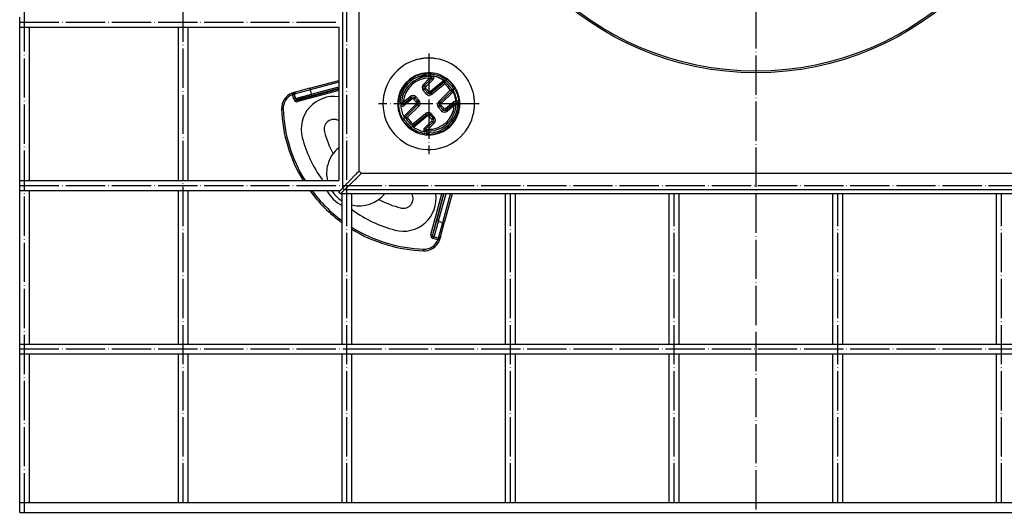
# Model space of a CAD drawing. Units: millimetres. Extents: x 193 to 946, y -646 to 422.
# Drawn here: x 344 to 645, y -584 to -433 of the extents above; entities that cross this region are included whole.
import ezdxf

# ---------------------------------------------------------------- set-up
doc = ezdxf.new("R2010")
doc.units = ezdxf.units.MM
doc.linetypes.add('DOT_CENTER', pattern=[14, 12, -1, 0, -1])
doc.layers.add('1', color=7, linetype='Continuous')

# ---------------------------------------------------------------- blocks, each defined once
blk = doc.blocks.new('Nirogitter__23', base_point=(344, -584))
at = {"color": 7, "linetype": 'Continuous'}
for p, q in [((344, -434), (344, -432.5)), ((344, -435.5), (344, -434)), ((344, -435.5), (441.5, -435.5)), ((344, -482.5), (344, -435.5)), ((347, -482.5), (347, -435.5)), ((392.5, -482.5), (392.5, -435.5)), ((395.5, -482.5), (395.5, -435.5)), ((344, -482.5), (441.5, -482.5)), ((344, -484), (344, -482.5)), ((344, -485.5), (344, -484)), ((344, -485.5), (441.5, -485.5)), ((344, -532.5), (344, -485.5)), ((347, -532.5), (347, -485.5)), ((392.5, -532.5), (392.5, -485.5)), ((395.5, -532.5), (395.5, -485.5)), ((442.5, -532.5), (442.5, -486.5)), ((445.5, -532.5), (445.5, -486.5)), ((492.5, -532.5), (492.5, -486.5)), ((495.5, -532.5), (495.5, -486.5)), ((542.5, -532.5), (542.5, -486.5)), ((545.5, -532.5), (545.5, -486.5)), ((592.5, -532.5), (592.5, -486.5)), ((595.5, -532.5), (595.5, -486.5)), ((642.5, -532.5), (642.5, -486.5)), ((344, -532.5), (794, -532.5)), ((344, -534), (344, -532.5)), ((344, -535.5), (344, -534)), ((344, -535.5), (794, -535.5)), ((344, -581), (344, -535.5)), ((347, -581), (347, -535.5)), ((392.5, -581), (392.5, -535.5)), ((395.5, -581), (395.5, -535.5)), ((442.5, -581), (442.5, -535.5)), ((445.5, -581), (445.5, -535.5)), ((492.5, -581), (492.5, -535.5)), ((495.5, -581), (495.5, -535.5)), ((542.5, -581), (542.5, -535.5)), ((545.5, -581), (545.5, -535.5)), ((592.5, -581), (592.5, -535.5)), ((595.5, -581), (595.5, -535.5)), ((642.5, -581), (642.5, -535.5)), ((344, -581), (794, -581)), ((344, -582.5), (344, -581)), ((344, -584), (344, -582.5)), ((344, -584), (794, -584))]:
    blk.add_line(p, q, dxfattribs=at)
at = {"layer": '1', "color": 2, "linetype": 'DOT_CENTER'}
for p, q in [((345.5, -584), (345.5, -134)), ((394, -581), (394, -137)), ((444, -581), (444, -137)), ((344, -434), (441.5, -434)), ((344, -484), (794, -484)), ((494, -581), (494, -486.5)), ((544, -581), (544, -486.5)), ((594, -581), (594, -486.5)), ((644, -581), (644, -486.5)), ((344, -534), (794, -534))]:
    blk.add_line(p, q, dxfattribs=at)
blk = doc.blocks.new('Polymerbetonkragen__24', base_point=(441.5, -486.5))
at = {"color": 7, "linetype": 'Continuous'}
for p, q in [((442.72, -484.78), (442.72, -233.22)), ((447.7, -479.59), (447.7, -238.41)), ((441.5, -435.5), (441.5, -482.5)), ((689.59, -480.3), (448.41, -480.3)), ((441.5, -485.5), (441.5, -485.99)), ((441.5, -486), (441.5, -485.99)), ((441.5, -486), (442, -486.5)), ((442.01, -486.5), (442, -486.5)), ((695.99, -486.5), (442.01, -486.5)), ((442.72, -484.78), (443.22, -485.28)), ((694.78, -485.28), (443.22, -485.28))]:
    blk.add_line(p, q, dxfattribs=at)
for radius in [90.5, 90]:
    blk.add_circle((569, -359), radius, dxfattribs=at)
for start, end in [(99.4204, 105), (94.4884, 99.4204), (85.5116, 94.4884), (80.5796, 85.5116), (16.7882, 80.5796), (105, 180), (9.4204, 16.7882), (4.4884, 9.4204), (180, 345), (350.5796, 355.5116), (1.2968, 4.4884), (355.5116, 1.2968), (345, 350.5796)]:
    blk.add_arc((469, -459), 14, start, end, dxfattribs=at)
for points, knots in [([(442.72, -484.78), (442.73, -484.77), (442.74, -484.75), (442.86, -484.62), (443.07, -484.39), (443.47, -483.96), (443.97, -483.42), (444.52, -482.84), (445.01, -482.33), (445.4, -481.93), (445.76, -481.56), (446.1, -481.21), (446.44, -480.86), (446.82, -480.47), (447.25, -480.05), (447.54, -479.75), (447.7, -479.59)], [0, 0, 0, 0, 0.031438, 0.074048, 0.545418, 0.961422, 1.82247, 2.756905, 3.360346, 3.926443, 4.445199, 4.906615, 5.383495, 5.926289, 6.530401, 7.191234, 7.191234, 7.191234, 7.191234]), ([(443.22, -485.28), (443.23, -485.27), (443.25, -485.26), (443.38, -485.14), (443.61, -484.93), (443.92, -484.65), (444.21, -484.38), (444.51, -484.09), (444.86, -483.76), (445.21, -483.43), (445.57, -483.08), (445.93, -482.73), (446.34, -482.34), (446.79, -481.9), (447.24, -481.46), (447.66, -481.04), (448.05, -480.66), (448.29, -480.41), (448.41, -480.3)], [0, 0, 0, 0, 0.031438, 0.074048, 0.545418, 0.961422, 1.314128, 1.730705, 2.211511, 2.756909, 3.193785, 3.699096, 4.27074, 4.906618, 5.557634, 6.160245, 6.707198, 7.191238, 7.191238, 7.191238, 7.191238]), ([(441.5, -486), (441.6, -485.9), (441.81, -485.69), (442.11, -485.39), (442.41, -485.08), (442.62, -484.88), (442.72, -484.78)], [0, 0, 0, 0, 0.430733, 0.861466, 1.292235, 1.723005, 1.723005, 1.723005, 1.723005]), ([(442, -486.5), (442.1, -486.4), (442.31, -486.19), (442.61, -485.89), (442.92, -485.59), (443.12, -485.38), (443.22, -485.28)], [0, 0, 0, 0, 0.430733, 0.861466, 1.292235, 1.723005, 1.723005, 1.723005, 1.723005])]:
    blk.add_open_spline(points, degree=3, knots=knots, dxfattribs=at)
blk.add_open_spline([(448.41, -480.3), (448.29, -480.18), (448.05, -479.95), (447.82, -479.71), (447.7, -479.59)], degree=3, dxfattribs=at)
at = {"layer": '1', "color": 2, "linetype": 'DOT_CENTER'}
for p, q in [((569, -134), (569, -584)), ((469, -443.6), (469, -474.4)), ((484.4, -459), (453.6, -459))]:
    blk.add_line(p, q, dxfattribs=at)
blk = doc.blocks.new('Gewindeeinsatz_2__25', base_point=(459.5, -468.5))
at = {"color": 7, "linetype": 'Continuous'}
for start, end in [(114.2517, 129.249), (92.0619, 114.2517), (91.2597, 92.0619), (52.3913, 91.2597), (129.249, 200.751), (31.6087, 52.3913), (0.751, 31.6087), (289.249, 352.7403), (352.7403, 0), (360, 0.751), (200.751, 232.3913), (232.3913, 261.8421), (261.8421, 269.2308), (269.2308, 289.249)]:
    blk.add_arc((469, -459), 9.5, start, end, dxfattribs=at)
blk = doc.blocks.new('HL510NC-CeraDrain__26', base_point=(344, -584))
for name, p in [('Nirogitter__23', (344, -584)), ('Polymerbetonkragen__24', (441.5, -486.5)), ('Gewindeeinsatz_2__25', (459.5, -468.5))]:
    blk.add_blockref(name, p)
blk = doc.blocks.new('309058639_1__27', base_point=(460.77, -468.17))
at = {"color": 7, "linetype": 'Continuous'}
for points, knots in [([(469.08, -449.83), (469.33, -449.83), (469.82, -449.85), (470.55, -449.95), (471.26, -450.1), (471.96, -450.31), (472.64, -450.57), (473.3, -450.89), (473.94, -451.26), (474.34, -451.54), (474.54, -451.69)], [0, 0, 0, 0, 0.735822, 1.46902, 2.197124, 2.923631, 3.655441, 4.39065, 5.126914, 5.861868, 5.861868, 5.861868, 5.861868]), ([(474.06, -452.08), (473.67, -451.83), (473.03, -451.4), (471.94, -450.93), (470.86, -450.6), (470.05, -450.5), (469.65, -450.45)], [0, 0, 0, 0, 1.386565, 2.317222, 3.541077, 4.760936, 4.760936, 4.760936, 4.760936]), ([(476.85, -454.26), (476.94, -454.4), (477.1, -454.69), (477.33, -455.14), (477.52, -455.6), (477.7, -456.06), (477.84, -456.54), (477.96, -457.02), (478.06, -457.51), (478.1, -457.84), (478.12, -458)], [0, 0, 0, 0, 0.501322, 1.002168, 1.501796, 1.999472, 2.494401, 2.988466, 3.485254, 3.984256, 3.984256, 3.984256, 3.984256]), ([(477.51, -457.99), (477.49, -457.81), (477.45, -457.5), (477.31, -456.86), (477.04, -455.91), (476.65, -455.15), (476.41, -454.69)], [0, 0, 0, 0, 0.540012, 0.94727, 1.966994, 3.503136, 3.503136, 3.503136, 3.503136]), ([(461.15, -463.74), (461.13, -463.72), (461.1, -463.66), (461.05, -463.58), (461, -463.49), (460.95, -463.41), (460.91, -463.32), (460.86, -463.23), (460.82, -463.15), (460.79, -463.09), (460.77, -463.06)], [0, 0, 0, 0, 0.0978407, 0.1956862, 0.293531, 0.3913695, 0.4891961, 0.5870053, 0.6847916, 0.7825493, 0.7825493, 0.7825493, 0.7825493]), ([(461.35, -462.86), (461.39, -462.93), (461.46, -463.09), (461.55, -463.24), (461.59, -463.31)], [0, 0, 0, 0, 0.2602567, 0.5140713, 0.5140713, 0.5140713, 0.5140713]), ([(468.92, -468.17), (468.67, -468.17), (468.18, -468.15), (467.45, -468.05), (466.74, -467.9), (466.04, -467.69), (465.36, -467.43), (464.7, -467.11), (464.06, -466.74), (463.66, -466.46), (463.46, -466.31)], [0, 0, 0, 0, 0.735822, 1.46902, 2.197124, 2.923631, 3.655441, 4.39065, 5.126914, 5.861868, 5.861868, 5.861868, 5.861868]), ([(463.94, -465.92), (464.51, -466.28), (465.64, -467), (467.08, -467.38), (467.98, -467.51), (468.23, -467.54), (468.35, -467.55)], [0, 0, 0, 0, 2.004762, 4.009629, 4.389442, 4.755756, 4.755756, 4.755756, 4.755756])]:
    blk.add_open_spline(points, degree=3, knots=knots, dxfattribs=at)
blk = doc.blocks.new('Karosseriescheibe_A_5-3__28', base_point=(437.79, -490.21))
at = {"color": 7, "linetype": 'Continuous'}
for start, end in [(128.9528, 165), (165, 193.2194), (211.9163, 238.0837), (256.7806, 321.0472)]:
    blk.add_arc((447.79, -480.21), 10, start, end, dxfattribs=at)
blk = doc.blocks.new('Schraubenset__29', base_point=(437.79, -490.21))
blk.add_blockref('Karosseriescheibe_A_5-3__28', (437.79, -490.21))
blk = doc.blocks.new('309058639__30', base_point=(459.82, -468.17))
at = {"color": 7, "linetype": 'Continuous'}
blk.add_arc((478.51, -457.88), 1, 186.7438, 269.6644, dxfattribs=at)
for points, knots in [([(469.08, -449.83), (469.33, -449.83), (469.82, -449.85), (470.55, -449.95), (471.26, -450.1), (471.96, -450.31), (472.64, -450.57), (473.3, -450.89), (473.94, -451.26), (474.34, -451.54), (474.54, -451.69)], [0, 0, 0, 0, 0.735822, 1.46902, 2.197124, 2.923631, 3.655441, 4.39065, 5.126914, 5.861868, 5.861868, 5.861868, 5.861868]), ([(474.06, -452.08), (473.67, -451.83), (473.03, -451.4), (471.94, -450.93), (470.86, -450.6), (470.05, -450.5), (469.65, -450.45)], [0, 0, 0, 0, 1.386565, 2.317222, 3.541077, 4.760936, 4.760936, 4.760936, 4.760936]), ([(476.85, -454.26), (476.94, -454.4), (477.1, -454.69), (477.33, -455.14), (477.52, -455.6), (477.7, -456.06), (477.84, -456.54), (477.96, -457.02), (478.06, -457.51), (478.1, -457.84), (478.12, -458)], [0, 0, 0, 0, 0.501322, 1.002168, 1.501796, 1.999472, 2.494401, 2.988466, 3.485254, 3.984256, 3.984256, 3.984256, 3.984256]), ([(477.51, -457.99), (477.49, -457.81), (477.45, -457.5), (477.31, -456.86), (477.04, -455.91), (476.65, -455.15), (476.41, -454.69)], [0, 0, 0, 0, 0.540012, 0.94727, 1.966994, 3.503136, 3.503136, 3.503136, 3.503136]), ([(460.77, -463.06), (460.68, -462.87), (460.5, -462.49), (460.29, -461.89), (460.11, -461.28), (459.97, -460.66), (459.88, -460.02), (459.83, -459.39), (459.82, -458.75), (459.85, -458.33), (459.87, -458.12)], [0, 0, 0, 0, 0.629682, 1.263371, 1.900326, 2.538976, 3.177778, 3.815189, 4.449672, 5.079854, 5.079854, 5.079854, 5.079854]), ([(460.43, -458.75), (460.45, -459.32), (460.48, -460.46), (460.84, -461.7), (461.16, -462.48), (461.29, -462.73), (461.35, -462.86)], [0, 0, 0, 0, 1.705032, 3.413915, 3.830015, 4.245117, 4.245117, 4.245117, 4.245117]), ([(477.51, -457.99), (477.51, -457.99), (477.52, -458), (477.54, -458), (477.57, -458.01), (477.62, -458.01), (477.68, -458.01), (477.74, -458.01), (477.81, -458.01), (477.86, -458.01), (477.92, -458.01), (477.97, -458.01), (478.04, -458), (478.09, -458), (478.12, -458)], [0, 0, 0, 0, 0.0075843, 0.0255582, 0.0585623, 0.1047843, 0.1637075, 0.2321172, 0.3007769, 0.36434, 0.4040286, 0.4609032, 0.5310628, 0.61061, 0.61061, 0.61061, 0.61061]), ([(478.12, -458), (478.17, -458), (478.28, -457.99), (478.39, -457.98), (478.44, -457.98)], [0, 0, 0, 0, 0.1658775, 0.326645, 0.326645, 0.326645, 0.326645]), ([(478.12, -458), (478.14, -458.12), (478.19, -458.35), (478.35, -458.56), (478.46, -458.66), (478.48, -458.68), (478.49, -458.69)], [0, 0, 0, 0, 0.3576011, 0.7050394, 0.7521539, 0.798839, 0.798839, 0.798839, 0.798839]), ([(461.15, -463.74), (461.13, -463.72), (461.1, -463.66), (461.05, -463.58), (461, -463.49), (460.95, -463.41), (460.91, -463.32), (460.86, -463.23), (460.82, -463.15), (460.79, -463.09), (460.77, -463.06)], [0, 0, 0, 0, 0.0978407, 0.1956862, 0.293531, 0.3913695, 0.4891961, 0.5870053, 0.6847916, 0.7825493, 0.7825493, 0.7825493, 0.7825493]), ([(461.35, -462.86), (461.39, -462.93), (461.46, -463.09), (461.55, -463.24), (461.59, -463.31)], [0, 0, 0, 0, 0.2602567, 0.5140713, 0.5140713, 0.5140713, 0.5140713]), ([(468.92, -468.17), (468.67, -468.17), (468.18, -468.15), (467.45, -468.05), (466.74, -467.9), (466.04, -467.69), (465.36, -467.43), (464.7, -467.11), (464.06, -466.74), (463.66, -466.46), (463.46, -466.31)], [0, 0, 0, 0, 0.735822, 1.46902, 2.197124, 2.923631, 3.655441, 4.39065, 5.126914, 5.861868, 5.861868, 5.861868, 5.861868]), ([(463.94, -465.92), (464.51, -466.28), (465.64, -467), (467.08, -467.38), (467.98, -467.51), (468.23, -467.54), (468.35, -467.55)], [0, 0, 0, 0, 2.004762, 4.009629, 4.389442, 4.755756, 4.755756, 4.755756, 4.755756])]:
    blk.add_open_spline(points, degree=3, knots=knots, dxfattribs=at)
blk = doc.blocks.new('309018556__31', base_point=(459.5, -468.5))
at = {"color": 7, "linetype": 'Continuous'}
for p, q in [((465.62, -451.4), (468.66, -449.51)), ((467.36, -453.08), (469.28, -451.19)), ((467.71, -453.43), (469.96, -451.23)), ((469.19, -449.94), (468.79, -449.5)), ((469.19, -449.94), (469.37, -450.14)), ((469.37, -450.14), (469.88, -450.71)), ((469.88, -450.71), (469.9, -450.74)), ((469.93, -450.76), (469.9, -450.74)), ((469.93, -450.76), (469.97, -450.81)), ((469.96, -451.23), (470.31, -451.58)), ((469.97, -450.81), (470.29, -450.53)), ((467.36, -453.08), (467.71, -453.43)), ((467.68, -454.54), (468.05, -454.21)), ((467.71, -453.43), (468.06, -453.79)), ((468.05, -454.21), (468.98, -455.25)), ((470.31, -451.58), (468.06, -453.79)), ((469.4, -455.28), (473.54, -451.87)), ((473.85, -452.25), (469.72, -455.66)), ((473.87, -452.89), (470.03, -456.05)), ((474.29, -451.89), (473.86, -452.25)), ((474.67, -451.58), (474.29, -451.89)), ((474.8, -451.47), (474.67, -451.58)), ((476.63, -454.48), (476.97, -454.14)), ((476.97, -454.14), (477.09, -454.02)), ((461.17, -459.14), (463.6, -457.14)), ((461.21, -458.46), (463.28, -456.75)), ((463.6, -457.14), (463.28, -456.75)), ((463.6, -457.14), (463.92, -457.52)), ((464.7, -457.22), (464.33, -457.55)), ((464.7, -457.22), (465.07, -456.88)), ((464.7, -457.22), (465.64, -458.26)), ((465.07, -456.88), (466.01, -457.92)), ((467.3, -454.88), (467.68, -454.54)), ((468.24, -455.92), (467.3, -454.88)), ((468.61, -455.58), (467.68, -454.54)), ((468.24, -455.92), (468.61, -455.58)), ((468.61, -455.58), (468.98, -455.25)), ((469.72, -455.66), (469.4, -455.28)), ((470.03, -456.05), (469.72, -455.66)), ((472.04, -458.28), (475.59, -454.8)), ((472.39, -458.64), (476.22, -454.88)), ((476.48, -455.32), (472.74, -458.99)), ((476.22, -454.88), (476.26, -454.84)), ((476.26, -454.84), (476.63, -454.48)), ((459.58, -457.8), (459.72, -457.96)), ((459.72, -457.96), (460.15, -458.44)), ((460.15, -458.44), (460.69, -459.03)), ((460.75, -459.11), (460.44, -459.39)), ((460.71, -459.06), (460.69, -459.03)), ((460.75, -459.11), (460.71, -459.06)), ((461.17, -459.14), (461.49, -459.53)), ((461.34, -462.85), (465.26, -459.01)), ((463.92, -457.52), (461.49, -459.53)), ((465.61, -459.36), (461.78, -463.12)), ((465.96, -459.72), (462.41, -463.2)), ((465.27, -458.59), (464.33, -457.55)), ((465.61, -459.36), (465.26, -459.01)), ((465.64, -458.26), (465.27, -458.59)), ((465.61, -459.36), (465.96, -459.72)), ((465.64, -458.26), (466.01, -457.92)), ((471.99, -460.08), (472.36, -459.74)), ((472.93, -461.12), (471.99, -460.08)), ((472.04, -458.28), (472.39, -458.64)), ((472.36, -459.74), (472.73, -459.41)), ((473.3, -460.78), (472.36, -459.74)), ((472.39, -458.64), (472.74, -458.99)), ((472.73, -459.41), (473.67, -460.45)), ((474.08, -460.48), (476.51, -458.47)), ((476.83, -458.86), (474.4, -460.86)), ((476.79, -459.54), (474.72, -461.25)), ((476.83, -458.86), (476.51, -458.47)), ((477.25, -458.89), (477.34, -458.81)), ((477.25, -458.89), (477.29, -458.94)), ((477.29, -458.94), (477.31, -458.97)), ((477.57, -459.25), (477.31, -458.97)), ((477.85, -459.56), (477.57, -459.25)), ((478.28, -460.04), (477.85, -459.56)), ((478.42, -460.2), (478.28, -460.04)), ((461.78, -463.12), (461.37, -463.52)), ((464.13, -465.11), (467.97, -461.95)), ((464.15, -465.75), (468.28, -462.34)), ((468.6, -462.72), (464.37, -466.21)), ((468.28, -462.34), (467.97, -461.95)), ((468.28, -462.34), (468.6, -462.72)), ((469.39, -462.42), (469.02, -462.75)), ((469.95, -463.79), (469.02, -462.75)), ((469.39, -462.42), (469.76, -462.08)), ((469.39, -462.42), (470.32, -463.46)), ((469.76, -462.08), (470.7, -463.12)), ((470.32, -463.46), (470.7, -463.12)), ((472.93, -461.12), (473.3, -460.78)), ((473.3, -460.78), (473.67, -460.45)), ((474.4, -460.86), (474.08, -460.48)), ((474.72, -461.25), (474.4, -460.86)), ((461.03, -463.86), (460.91, -463.98)), ((461.37, -463.52), (461.03, -463.86)), ((463.33, -466.42), (463.71, -466.11)), ((463.71, -466.11), (464.15, -465.75)), ((467.69, -466.42), (469.94, -464.21)), ((470.29, -464.57), (468.04, -466.77)), ((470.64, -464.92), (468.72, -466.81)), ((470.29, -464.57), (469.94, -464.21)), ((470.32, -463.46), (469.95, -463.79)), ((470.29, -464.57), (470.64, -464.92)), ((463.2, -466.53), (463.33, -466.42)), ((468.04, -466.77), (467.69, -466.42)), ((468.03, -467.19), (467.71, -467.47)), ((468.07, -467.24), (468.03, -467.19)), ((468.07, -467.24), (468.1, -467.26)), ((468.63, -467.86), (468.1, -467.26)), ((469.07, -468.34), (468.63, -467.86)), ((469.21, -468.5), (469.07, -468.34))]:
    blk.add_line(p, q, dxfattribs=at)
for centre, radius, start, end in [((469, -459), 9.34, 93.8318, 173.5971), ((469, -459), 8.87, 100.2445, 176.3704), ((469, -459), 7.81, 87.964, 176.036), ((469, -459), 9.5, 92.0619, 114.2517), ((469, -459), 8.31, 90.5634, 114.6854), ((469, -459), 9.5, 52.3913, 91.2597), ((468.97, -459.69), 9.56, 87.6297, 90.5893), ((469, -459), 8.31, 83.7627, 90.5634), ((469.75, -451.01), 0.3, 314.5, 42), ((469.75, -451.01), 0.8, 314.5, 35.8981), ((469, -459), 9.5, 129.249, 200.751), ((469, -459), 8.31, 114.6854, 180.2373), ((465.19, -450.72), 0.8, 294.6864, 301.9112), ((468.27, -454.01), 1.3, 134.5, 222), ((468.27, -454.01), 0.8, 134.5, 222), ((468.27, -454.01), 0.3, 134.5, 222), ((469, -459), 8.31, 29.7271, 54.2729), ((469, -459), 7.81, 32.5355, 51.4645), ((469, -459), 8.87, 30.6693, 53.3307), ((469, -459), 9.34, 31.3824, 52.6176), ((469, -459), 9.5, 31.6087, 52.3913), ((464.11, -457.75), 1.3, 42, 129.5), ((464.11, -457.75), 0.8, 42, 129.5), ((469.21, -455.05), 1.3, 222, 309.5), ((469.21, -455.05), 0.8, 222, 309.5), ((469.21, -455.05), 0.3, 222, 309.5), ((469, -459), 8.31, 28.9858, 29.069), ((468.61, -459.05), 8.71, 7.6225, 25.3469), ((460.98, -458.91), 0.8, 228.1018, 309.5), ((460.98, -458.91), 0.3, 222, 309.5), ((464.11, -457.75), 0.3, 42, 129.5), ((465.05, -458.79), 0.3, 314.5, 42), ((465.05, -458.79), 0.8, 314.5, 42), ((465.05, -458.79), 1.3, 314.5, 42), ((469, -459), 8.31, 263.7627, 0.2373), ((469, -459), 8.87, 267.6296, 356.3704), ((469, -459), 7.81, 267.964, 356.036), ((469, -459), 9.34, 270.4029, 353.5971), ((472.95, -459.21), 1.3, 134.5, 222), ((469, -459), 9.5, 289.249, 352.7403), ((472.95, -459.21), 0.8, 134.5, 222), ((472.95, -459.21), 0.3, 134.5, 222), ((477.02, -459.09), 0.8, 70.7771, 129.5), ((477.02, -459.09), 0.3, 42, 129.5), ((469, -459), 8.31, 5.9887, 7.6196), ((468.61, -459.04), 8.7, 4.6394, 5.9887), ((469, -459), 9.5, 352.7403, 0), ((469, -459), 9.5, 360, 0.751), ((469, -459), 9.5, 200.751, 232.3913), ((469, -459), 8.31, 209.7271, 234.2729), ((469, -459), 7.81, 212.5355, 231.4645), ((468.79, -462.95), 1.3, 42, 129.5), ((468.79, -462.95), 0.8, 42, 129.5), ((468.79, -462.95), 0.3, 42, 129.5), ((469.73, -463.99), 1.3, 314.5, 42), ((473.89, -460.25), 1.3, 222, 309.5), ((473.89, -460.25), 0.8, 222, 309.5), ((473.89, -460.25), 0.3, 222, 309.5), ((469, -459), 9.34, 211.3824, 232.6176), ((469, -459), 8.87, 210.6693, 233.3307), ((469.73, -463.99), 0.3, 314.5, 42), ((469.73, -463.99), 0.8, 314.5, 42), ((468.25, -466.99), 0.8, 134.5, 215.8981), ((469, -459), 9.5, 261.8421, 269.2308), ((468.25, -466.99), 0.3, 134.5, 222)]:
    blk.add_arc(centre, radius, start, end, dxfattribs=at)
for points, knots in [([(468.87, -450.13), (468.68, -450.19), (468.29, -450.29), (467.72, -450.47), (467.25, -450.64), (466.88, -450.8), (466.61, -450.91), (466.4, -451.01), (466.23, -451.09), (466.1, -451.15), (465.97, -451.22), (465.86, -451.27), (465.78, -451.31), (465.72, -451.34), (465.69, -451.36), (465.66, -451.38), (465.64, -451.39), (465.63, -451.39), (465.62, -451.4), (465.62, -451.4)], [0, 0, 0, 0, 0.607245, 1.204537, 1.796008, 2.109097, 2.40515, 2.681354, 2.806657, 2.953351, 3.119406, 3.236011, 3.331277, 3.381919, 3.430318, 3.453204, 3.474454, 3.488192, 3.501931, 3.501931, 3.501931, 3.501931]), ([(469.19, -449.94), (469.16, -449.96), (469.12, -449.98), (469.07, -450.01), (469.02, -450.05), (468.95, -450.09), (468.9, -450.12), (468.87, -450.13)], [0, 0, 0, 0, 0.088707, 0.1408578, 0.183835, 0.2759154, 0.3682253, 0.3682253, 0.3682253, 0.3682253]), ([(468.87, -450.13), (468.87, -450.16), (468.88, -450.21), (468.88, -450.29), (468.88, -450.38), (468.89, -450.46), (468.89, -450.53), (468.9, -450.58), (468.9, -450.62), (468.91, -450.65), (468.91, -450.68), (468.92, -450.69), (468.92, -450.69)], [0, 0, 0, 0, 0.0739888, 0.1566591, 0.2459907, 0.3367354, 0.3946959, 0.4475556, 0.4925894, 0.5270449, 0.5491696, 0.558532, 0.558532, 0.558532, 0.558532]), ([(469.28, -451.19), (469.36, -451.16), (469.52, -451.1), (469.68, -451.04), (469.76, -451.01)], [0, 0, 0, 0, 0.2566893, 0.5112431, 0.5112431, 0.5112431, 0.5112431]), ([(469.76, -451.01), (469.79, -451), (469.86, -450.97), (469.91, -450.89), (469.95, -450.82), (469.93, -450.78), (469.93, -450.76)], [0, 0, 0, 0, 0.1128417, 0.2109421, 0.2840562, 0.3365796, 0.3365796, 0.3365796, 0.3365796]), ([(469.96, -451.23), (469.95, -451.22), (469.93, -451.2), (469.9, -451.17), (469.87, -451.14), (469.84, -451.1), (469.8, -451.06), (469.77, -451.03), (469.76, -451.01)], [0, 0, 0, 0, 0.026799, 0.0790319, 0.1225755, 0.1740875, 0.2299934, 0.2911471, 0.2911471, 0.2911471, 0.2911471]), ([(469.88, -450.71), (469.87, -450.7), (469.86, -450.68), (469.86, -450.62), (469.87, -450.56), (469.89, -450.52), (469.91, -450.49), (469.92, -450.48), (469.92, -450.48)], [0, 0, 0, 0, 0.0399214, 0.0889064, 0.1511778, 0.2266053, 0.2386855, 0.2511264, 0.2511264, 0.2511264, 0.2511264]), ([(471.7, -450.87), (471.75, -450.88), (471.83, -450.92), (472.2, -451.08), (472.78, -451.37), (473.28, -451.7), (473.54, -451.87)], [0, 0, 0, 0, 0.143475, 0.286959, 1.189799, 2.09248, 2.09248, 2.09248, 2.09248]), ([(473.54, -451.87), (473.58, -451.9), (473.66, -451.97), (473.75, -452.09), (473.8, -452.18), (473.83, -452.23), (473.85, -452.25)], [0, 0, 0, 0, 0.1703671, 0.3210012, 0.4337356, 0.4948176, 0.4948176, 0.4948176, 0.4948176]), ([(473.87, -452.89), (473.87, -452.87), (473.87, -452.84), (473.87, -452.75), (473.86, -452.63), (473.86, -452.49), (473.86, -452.39), (473.86, -452.33), (473.85, -452.28), (473.85, -452.26), (473.85, -452.25)], [0, 0, 0, 0, 0.0486393, 0.0971813, 0.2672987, 0.4228861, 0.5061752, 0.5751126, 0.6114722, 0.637181, 0.637181, 0.637181, 0.637181]), ([(475.59, -454.8), (475.6, -454.8), (475.63, -454.8), (475.68, -454.81), (475.73, -454.82), (475.8, -454.82), (475.9, -454.84), (476, -454.85), (476.08, -454.86), (476.15, -454.87), (476.19, -454.87), (476.21, -454.88), (476.22, -454.88)], [0, 0, 0, 0, 0.0504111, 0.0971813, 0.1388705, 0.2119063, 0.3090056, 0.4228864, 0.5075186, 0.575113, 0.6114726, 0.6371813, 0.6371813, 0.6371813, 0.6371813]), ([(476.26, -454.84), (476.25, -454.86), (476.23, -454.9), (476.25, -454.94), (476.26, -454.96)], [0, 0, 0, 0, 0.0553675, 0.1314946, 0.1314946, 0.1314946, 0.1314946]), ([(476.27, -454.97), (476.29, -455), (476.32, -455.05), (476.37, -455.13), (476.43, -455.22), (476.46, -455.29), (476.48, -455.32)], [0, 0, 0, 0, 0.0829467, 0.1817385, 0.2921351, 0.408915, 0.408915, 0.408915, 0.408915]), ([(460.71, -459.06), (460.73, -459.07), (460.76, -459.09), (460.84, -459.06), (460.92, -459.01), (460.96, -458.95), (460.98, -458.92)], [0, 0, 0, 0, 0.0524655, 0.1255623, 0.2237361, 0.3366025, 0.3366025, 0.3366025, 0.3366025]), ([(460.98, -458.92), (461.02, -458.84), (461.09, -458.69), (461.17, -458.54), (461.21, -458.46)], [0, 0, 0, 0, 0.2536584, 0.5112433, 0.5112433, 0.5112433, 0.5112433]), ([(460.98, -458.92), (460.99, -458.93), (461.02, -458.96), (461.05, -459.01), (461.09, -459.04), (461.12, -459.08), (461.15, -459.11), (461.16, -459.13), (461.17, -459.14)], [0, 0, 0, 0, 0.0611537, 0.1170596, 0.1685716, 0.2121152, 0.2643481, 0.2911471, 0.2911471, 0.2911471, 0.2911471]), ([(476.79, -459.54), (476.83, -459.46), (476.91, -459.31), (476.98, -459.16), (477.02, -459.08)], [0, 0, 0, 0, 0.2566893, 0.5112431, 0.5112431, 0.5112431, 0.5112431]), ([(477.02, -459.08), (477.01, -459.07), (476.98, -459.04), (476.95, -458.99), (476.91, -458.96), (476.88, -458.92), (476.85, -458.89), (476.84, -458.87), (476.83, -458.86)], [0, 0, 0, 0, 0.0611537, 0.1170596, 0.1685716, 0.2121152, 0.2643481, 0.2911471, 0.2911471, 0.2911471, 0.2911471]), ([(477.29, -458.94), (477.27, -458.93), (477.24, -458.91), (477.16, -458.94), (477.08, -458.99), (477.04, -459.05), (477.02, -459.08)], [0, 0, 0, 0, 0.0524655, 0.1255623, 0.2237361, 0.3366025, 0.3366025, 0.3366025, 0.3366025]), ([(477.29, -458.34), (477.29, -458.38), (477.3, -458.46), (477.3, -458.58), (477.32, -458.7), (477.33, -458.77), (477.34, -458.81)], [0, 0, 0, 0, 0.127324, 0.249004, 0.362828, 0.4730349, 0.4730349, 0.4730349, 0.4730349]), ([(477.34, -458.81), (477.35, -458.85), (477.37, -458.93), (477.42, -459.05), (477.49, -459.16), (477.54, -459.22), (477.57, -459.25)], [0, 0, 0, 0, 0.1304552, 0.2560699, 0.3812153, 0.5111919, 0.5111919, 0.5111919, 0.5111919]), ([(477.85, -459.56), (477.85, -459.48), (477.86, -459.33), (477.87, -459.1), (477.87, -458.87), (477.86, -458.72), (477.86, -458.64)], [0, 0, 0, 0, 0.2297505, 0.4602419, 0.6913997, 0.9231477, 0.9231477, 0.9231477, 0.9231477]), ([(478.28, -460.04), (478.29, -459.94), (478.31, -459.75), (478.33, -459.45), (478.34, -459.16), (478.34, -458.96), (478.34, -458.86)], [0, 0, 0, 0, 0.293654, 0.588661, 0.884883, 1.182176, 1.182176, 1.182176, 1.182176]), ([(461.78, -463.12), (461.79, -463.12), (461.81, -463.13), (461.85, -463.13), (461.92, -463.14), (461.98, -463.15), (462.05, -463.16), (462.12, -463.17), (462.21, -463.18), (462.3, -463.19), (462.37, -463.2), (462.4, -463.2), (462.41, -463.2)], [0, 0, 0, 0, 0.0257088, 0.0620684, 0.1310058, 0.2142949, 0.261293, 0.3342812, 0.4287018, 0.5399987, 0.5885412, 0.6371814, 0.6371814, 0.6371814, 0.6371814]), ([(464.15, -465.75), (464.15, -465.74), (464.15, -465.72), (464.14, -465.68), (464.14, -465.61), (464.14, -465.51), (464.14, -465.37), (464.13, -465.25), (464.13, -465.16), (464.13, -465.13), (464.13, -465.11)], [0, 0, 0, 0, 0.0257088, 0.0620684, 0.1296628, 0.2142949, 0.3698813, 0.5399984, 0.5885408, 0.637181, 0.637181, 0.637181, 0.637181]), ([(468.04, -466.77), (468.05, -466.78), (468.07, -466.8), (468.1, -466.83), (468.13, -466.86), (468.16, -466.9), (468.2, -466.94), (468.23, -466.97), (468.24, -466.99)], [0, 0, 0, 0, 0.026799, 0.0790319, 0.1225755, 0.1740875, 0.2299934, 0.2911471, 0.2911471, 0.2911471, 0.2911471]), ([(468.24, -466.99), (468.21, -467), (468.14, -467.03), (468.09, -467.11), (468.05, -467.18), (468.07, -467.22), (468.07, -467.24)], [0, 0, 0, 0, 0.1128417, 0.2109421, 0.2840562, 0.3365796, 0.3365796, 0.3365796, 0.3365796]), ([(468.24, -466.99), (468.32, -466.96), (468.48, -466.9), (468.64, -466.84), (468.72, -466.81)], [0, 0, 0, 0, 0.2536584, 0.5112433, 0.5112433, 0.5112433, 0.5112433])]:
    blk.add_open_spline(points, degree=3, knots=knots, dxfattribs=at)
blk.add_open_spline([(473.85, -452.25), (473.85, -452.25), (473.85, -452.25), (473.85, -452.25), (473.85, -452.25)], degree=3, dxfattribs=at)
blk = doc.blocks.new('515051985__32', base_point=(459.5, -468.5))
at = {"color": 7, "linetype": 'Continuous'}
for start, end in [(92.0619, 114.2517), (52.3913, 91.2597), (129.249, 200.751), (31.6087, 52.3913), (289.249, 352.7403), (352.7403, 0), (360, 0.751), (200.751, 232.3913), (261.8421, 269.2308)]:
    blk.add_arc((469, -459), 9.5, start, end, dxfattribs=at)
blk = doc.blocks.new('315058558__33', base_point=(424.52, -503.48))
at = {"color": 7, "linetype": 'Continuous'}
for p, q in [((441.5, -452.39), (432.73, -454.74)), ((427.87, -456.05), (427.86, -456.05)), ((427.9, -456.04), (427.87, -456.05)), ((432.73, -454.74), (427.9, -456.04)), ((473.26, -495.27), (475.61, -486.5)), ((471.96, -500.1), (473.26, -495.27)), ((471.95, -500.13), (471.96, -500.1)), ((471.95, -500.14), (471.95, -500.13))]:
    blk.add_line(p, q, dxfattribs=at)
for centre, radius, start, end in [((429.02, -460.39), 4.5, 111.2685, 181.9971), ((440.02, -466.76), 10, 81.5018, 195), ((469, -459), 44.5, 181.9971, 211.8765), ((440.02, -466.76), 3, 60.4889, 195), ((469, -459), 40, 195, 215.4532), ((469, -459), 33, 195, 207.5617), ((433.16, -484.52), 4, 30.3593, 35.4532), ((469, -459), 44.5, 216.5487, 233.4513), ((447.79, -480.21), 11.25, 208.0302, 241.9698), ((461.24, -487.98), 10, 255, 8.4982), ((461.24, -487.98), 3, 255, 29.5111), ((469, -459), 33, 242.4383, 255), ((443.48, -494.84), 4, 54.5468, 59.6407), ((469, -459), 40, 234.5468, 255), ((469, -459), 44.5, 238.1235, 268.0029), ((467.61, -498.98), 4.5, 268.0029, 338.7315)]:
    blk.add_arc(centre, radius, start, end, dxfattribs=at)
blk = doc.blocks.new('301028557__34', base_point=(424.02, -503.98))
at = {"color": 7, "linetype": 'Continuous'}
for p, q in [((432.6, -454.26), (428.26, -455.42)), ((432.6, -454.26), (441.5, -451.87)), ((432.6, -454.26), (432.73, -454.74)), ((441.5, -452.39), (432.73, -454.74)), ((433.09, -456.07), (441.5, -453.82)), ((427.21, -455.73), (427.39, -456.2)), ((427.77, -457.62), (427.39, -456.2)), ((427.86, -456.05), (427.62, -456.11)), ((427.73, -455.56), (428.22, -455.43)), ((427.87, -456.05), (427.86, -456.05)), ((427.9, -456.04), (427.87, -456.05)), ((427.87, -456.05), (428.25, -457.49)), ((432.73, -454.74), (427.9, -456.04)), ((428.28, -457.44), (427.9, -456.04)), ((428.22, -455.43), (428.26, -455.42)), ((428.87, -457.84), (441.5, -454.45)), ((441.5, -454.97), (429, -458.32)), ((432.73, -454.74), (433.09, -456.07)), ((433.09, -456.07), (433.22, -456.56)), ((441.5, -454.34), (433.22, -456.56)), ((428.25, -457.49), (427.77, -457.62)), ((428.49, -457.79), (428.24, -458.22)), ((428.25, -457.49), (428.28, -457.44)), ((428.89, -457.79), (428.87, -457.84)), ((428.87, -457.84), (429, -458.32)), ((424.03, -460.57), (424.53, -460.55)), ((469.68, -499), (473.03, -486.5)), ((473.55, -486.5), (470.16, -499.13)), ((471.44, -494.78), (473.66, -486.5)), ((474.18, -486.5), (471.93, -494.91)), ((473.26, -495.27), (475.61, -486.5)), ((476.13, -486.5), (473.74, -495.4)), ((471.93, -494.91), (471.44, -494.78)), ((471.93, -494.91), (473.26, -495.27)), ((471.96, -500.1), (473.26, -495.27)), ((472.58, -499.74), (473.74, -495.4)), ((473.74, -495.4), (473.26, -495.27)), ((469.68, -499), (470.16, -499.13)), ((470.16, -499.13), (470.21, -499.11)), ((470.21, -499.51), (469.78, -499.76)), ((470.38, -500.23), (470.51, -499.75)), ((471.8, -500.61), (470.38, -500.23)), ((470.56, -499.72), (470.51, -499.75)), ((470.51, -499.75), (471.95, -500.13)), ((471.96, -500.1), (470.56, -499.72)), ((472.27, -500.79), (471.8, -500.61)), ((471.89, -500.38), (471.95, -500.14)), ((471.95, -500.13), (471.96, -500.1)), ((471.95, -500.14), (471.95, -500.13)), ((472.57, -499.78), (472.44, -500.27)), ((472.57, -499.78), (472.58, -499.74)), ((467.43, -503.97), (467.45, -503.47))]:
    blk.add_line(p, q, dxfattribs=at)
for centre, radius, start, end in [((469, -459), 14, 99.4204, 105), ((469, -459), 14, 94.4884, 99.4204), ((469, -459), 14, 85.5116, 94.4884), ((469, -459), 14, 80.5796, 85.5116), ((469, -459), 14, 16.7882, 80.5796), ((429.02, -460.39), 5, 111.2685, 181.9971), ((429.02, -460.39), 4.5, 111.2685, 181.9971), ((429.02, -460.39), 5, 105, 111.2685), ((427.92, -457.22), 1.15, 105.0546, 117.4452), ((428.35, -455.92), 0.5, 105, 195), ((428.39, -455.91), 0.5, 105, 195), ((440.02, -466.76), 10, 81.5018, 195), ((469, -459), 14, 4.4884, 9.4204), ((428.74, -457.36), 1, 194.9959, 240.0004), ((428.74, -457.36), 1, 240.0004, 285.0047), ((428.74, -457.36), 0.5, 194.9813, 239.9904), ((428.76, -457.31), 0.5, 195, 285), ((428.74, -457.36), 0.5, 240.0053, 255.0038), ((428.74, -457.36), 0.5, 255.0111, 285.0211), ((469, -459), 14, 350.5796, 355.5116), ((469, -459), 14, 355.5116, 1.2968), ((469, -459), 45, 181.9971, 211.4814), ((469, -459), 44.5, 181.9971, 211.8765), ((469, -459), 14, 345, 350.5796), ((469, -459), 40, 195, 215.4532), ((433.16, -484.52), 4, 30.3593, 35.4532), ((469, -459), 45, 216.0782, 233.9218), ((469, -459), 44.5, 216.5487, 233.4513), ((447.79, -480.21), 11.25, 208.0302, 241.9698), ((461.24, -487.98), 10, 255, 8.4982), ((443.48, -494.84), 4, 54.5468, 59.6407), ((469, -459), 40, 234.5468, 255), ((469, -459), 44.5, 238.1235, 268.0029), ((469, -459), 45, 238.5186, 268.0029), ((470.64, -499.26), 1, 164.993, 210.0033), ((470.64, -499.26), 0.5, 164.9755, 209.9962), ((470.69, -499.24), 0.5, 165, 255), ((467.61, -498.98), 5, 268.0029, 338.7315), ((467.61, -498.98), 4.5, 268.0029, 338.7315), ((470.64, -499.26), 1, 209.9982, 255.0069), ((470.64, -499.26), 0.5, 210.0054, 255.0229), ((470.78, -500.08), 1.15, 332.5548, 344.9454), ((472.08, -499.65), 0.5, 255, 345), ((472.09, -499.61), 0.5, 255, 345), ((467.61, -498.98), 5, 338.7315, 345)]:
    blk.add_arc(centre, radius, start, end, dxfattribs=at)
for points, knots in [([(427.73, -455.56), (427.7, -455.58), (427.63, -455.62), (427.59, -455.76), (427.58, -455.93), (427.61, -456.05), (427.62, -456.11)], [0, 0, 0, 0, 0.1014275, 0.2359632, 0.4066936, 0.5989465, 0.5989465, 0.5989465, 0.5989465]), ([(428.28, -457.44), (428.29, -457.44), (428.32, -457.42), (428.39, -457.4), (428.49, -457.36), (428.65, -457.31), (428.85, -457.25), (429.1, -457.18), (429.39, -457.09), (429.72, -457), (430.09, -456.89), (430.48, -456.78), (430.9, -456.67), (431.38, -456.53), (431.92, -456.39), (432.51, -456.23), (432.9, -456.12), (433.09, -456.07)], [0, 0, 0, 0, 0.028654, 0.098991, 0.214259, 0.377412, 0.588431, 0.847262, 1.150973, 1.496629, 1.878721, 2.291235, 2.726943, 3.178619, 3.792644, 4.40501, 5.001278, 5.001278, 5.001278, 5.001278]), ([(433.22, -456.56), (433.12, -456.58), (432.91, -456.64), (432.59, -456.72), (432.27, -456.81), (431.95, -456.9), (431.67, -456.98), (431.41, -457.05), (431.19, -457.11), (430.97, -457.17), (430.76, -457.23), (430.56, -457.28), (430.37, -457.34), (430.19, -457.39), (430.03, -457.44), (429.88, -457.48), (429.75, -457.52), (429.62, -457.56), (429.5, -457.59), (429.4, -457.62), (429.3, -457.65), (429.21, -457.68), (429.14, -457.7), (429.07, -457.72), (429.02, -457.74), (428.97, -457.76), (428.94, -457.77), (428.91, -457.78), (428.9, -457.79), (428.89, -457.79), (428.89, -457.79), (428.89, -457.79)], [0, 0, 0, 0, 0.319518, 0.646124, 0.97701, 1.30937, 1.640396, 1.874068, 2.103958, 2.328853, 2.547539, 2.758802, 2.961429, 3.154207, 3.314311, 3.465308, 3.606869, 3.738662, 3.860358, 3.971628, 4.072142, 4.161572, 4.242108, 4.311166, 4.369047, 4.416056, 4.452504, 4.478715, 4.495064, 4.498296, 4.50177, 4.50177, 4.50177, 4.50177]), ([(470.21, -499.11), (470.21, -499.11), (470.21, -499.11), (470.21, -499.1), (470.22, -499.09), (470.23, -499.06), (470.24, -499.03), (470.26, -498.98), (470.28, -498.93), (470.3, -498.86), (470.32, -498.79), (470.35, -498.7), (470.38, -498.6), (470.41, -498.5), (470.44, -498.38), (470.48, -498.25), (470.52, -498.12), (470.56, -497.97), (470.61, -497.81), (470.66, -497.63), (470.72, -497.44), (470.77, -497.24), (470.83, -497.03), (470.89, -496.81), (470.95, -496.59), (471.02, -496.33), (471.1, -496.05), (471.19, -495.73), (471.28, -495.41), (471.36, -495.09), (471.42, -494.88), (471.44, -494.78)], [0, 0, 0, 0, 0.002172, 0.006717, 0.023065, 0.049277, 0.085725, 0.132734, 0.190615, 0.259672, 0.340209, 0.429639, 0.530153, 0.641423, 0.763119, 0.894912, 1.036472, 1.18747, 1.347574, 1.540352, 1.742979, 1.954242, 2.172928, 2.397823, 2.627713, 2.861385, 3.192411, 3.524771, 3.855657, 4.182262, 4.501781, 4.501781, 4.501781, 4.501781]), ([(471.93, -494.91), (471.88, -495.1), (471.77, -495.49), (471.61, -496.08), (471.47, -496.62), (471.33, -497.1), (471.22, -497.52), (471.11, -497.91), (471, -498.28), (470.91, -498.61), (470.82, -498.9), (470.75, -499.15), (470.69, -499.35), (470.64, -499.51), (470.6, -499.61), (470.58, -499.68), (470.56, -499.71), (470.56, -499.72)], [0, 0, 0, 0, 0.596268, 1.208634, 1.822659, 2.274335, 2.710043, 3.122557, 3.504649, 3.850305, 4.154016, 4.412847, 4.623867, 4.787021, 4.902297, 4.972656, 5.001353, 5.001353, 5.001353, 5.001353]), ([(472.44, -500.27), (472.42, -500.3), (472.38, -500.37), (472.24, -500.41), (472.07, -500.42), (471.95, -500.39), (471.89, -500.38)], [0, 0, 0, 0, 0.1014275, 0.2359632, 0.4066936, 0.5989465, 0.5989465, 0.5989465, 0.5989465])]:
    blk.add_open_spline(points, degree=3, knots=knots, dxfattribs=at)
blk = doc.blocks.new('388888558__35', base_point=(424.02, -503.98))
for name, p in [('301028557__34', (424.02, -503.98)), ('315058558__33', (424.52, -503.48))]:
    blk.add_blockref(name, p)
blk = doc.blocks.new('Niveauregulierung-Set__36', base_point=(424.02, -503.98))
for name, p in [('388888558__35', (424.02, -503.98)), ('309018556__31', (459.5, -468.5)), ('515051985__32', (459.5, -468.5)), ('309058639__30', (459.82, -468.17)), ('309058639_1__27', (460.77, -468.17)), ('Schraubenset__29', (437.79, -490.21))]:
    blk.add_blockref(name, p)
blk = doc.blocks.new('HL510NC-WEB-Zeichnung__37', base_point=(344, -584))
for name, p in [('HL510NC-CeraDrain__26', (344, -584)), ('Niveauregulierung-Set__36', (424.02, -503.98))]:
    blk.add_blockref(name, p)
blk = doc.blocks.new('Drfsicht3', base_point=(569, -359))
blk.add_blockref('HL510NC-WEB-Zeichnung__37', (344, -584))

msp = doc.modelspace()

# ---------------------------------------------------------------- block references
msp.add_blockref('Drfsicht3', (569, -359))

doc.saveas('drawing.dxf')
